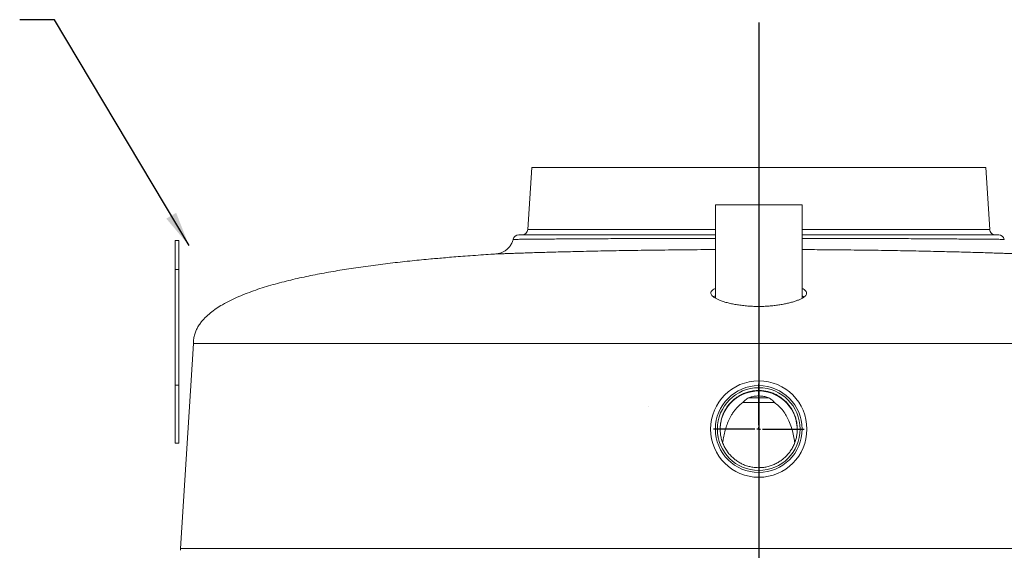
# Model space of a CAD drawing. Units: inches. Extents: x 0.3 to 10.6, y 0.4 to 8.2.
# Drawn here: x 2.7 to 4.4, y 4.1 to 5 of the extents above; entities that cross this region are included whole.
import ezdxf

# ---------------------------------------------------------------- set-up
doc = ezdxf.new("R2010")
doc.units = ezdxf.units.IN
doc.header["$MEASUREMENT"] = 0
doc.layers.add('FORMAT', color=7, linetype='Continuous')
doc.layers.add('SLD-0', color=179, linetype='Continuous')
doc.dimstyles.new('SLDDIMSTYLE0', dxfattribs={"dimtxt": 0.18, "dimasz": 0.06, "dimexe": 0, "dimexo": 0.0625, "dimgap": 0, "dimtad": 0, "dimtih": 1, "dimtoh": 1, "dimdec": 0, "dimrnd": 1e-09, "dimzin": 0, "dimdsep": 46, "dimtxsty": 'Standard', "dimsah": 1, "dimcen": 0.09, "dimadec": 0, "dimazin": 0, "dimtfac": 0.06, "dimtdec": 0, "dimtofl": 0, "dimtmove": 0, "dimatfit": 3, "dimfxl": 0, "dimfrac": 2, "dimtolj": 1, "dimtzin": 0, "dimarcsym": 0})

# ---------------------------------------------------------------- blocks, each defined once
blk = doc.blocks.new('SW_CENTERMARKSYMBOL_7')
at = {"layer": 'FORMAT', "color": 0}
for p, q in [((0, 0.0066), (0, 0.0783)), ((-0.0066, 0), (-0.0783, 0)), ((0, 0), (-0.0033, 0)), ((0, 0), (0, 0.0033)), ((0, 0), (0, -0.0033)), ((0, 0), (0.0033, 0)), ((0.0066, 0), (0.0783, 0)), ((0, -0.0066), (0, -0.0783))]:
    blk.add_line(p, q, dxfattribs=at)

msp = doc.modelspace()

# ---------------------------------------------------------------- hatches: boundary and pattern name
h = msp.add_hatch()
h.set_pattern_fill('AR-SAND', scale=0.8, style=0)
h.paths.add_polyline_path([(2.7692, 4.2967), (5.4925, 4.2967), (5.4925, 4.5016), (2.7692, 4.5016)], flags=0)

# ---------------------------------------------------------------- linework, layer by layer
at = {"color": 7, "linetype": 'Continuous', "lineweight": 15}
for p, q in [((2.9846, 4.6266), (2.9784, 4.6266)), ((2.9784, 4.6266), (2.9784, 4.5766)), ((2.9846, 4.6266), (2.9846, 4.5766)), ((2.9846, 4.5766), (2.9784, 4.5766)), ((2.9784, 4.5766), (2.9784, 4.3766)), ((2.9846, 4.5766), (2.9846, 4.3766)), ((2.9846, 4.3766), (2.9784, 4.3766)), ((2.9784, 4.3766), (2.9784, 4.2766)), ((2.9846, 4.3766), (2.9846, 4.2766)), ((2.9846, 4.2766), (2.9784, 4.2766))]:
    msp.add_line(p, q, dxfattribs=at)
at = {"layer": 'FORMAT'}
msp.add_line((3.9876, 5.0032), (3.9876, 3.0197), dxfattribs=at)
at = {"layer": 'FORMAT', "linetype": 'Continuous', "lineweight": 15}
for p, q in [((3.9126, 4.6883), (3.9126, 4.5269)), ((3.9126, 4.6883), (4.0626, 4.6883)), ((4.0626, 4.527), (4.0626, 4.6883)), ((3.9178, 4.3466), (3.918, 4.3466)), ((4.015, 4.3466), (3.9602, 4.3466)), ((3.9701, 4.3549), (4.005, 4.3549)), ((4.0571, 4.3466), (4.0572, 4.3466)), ((4.0542, 4.2987), (4.0541, 4.3028))]:
    msp.add_line(p, q, dxfattribs=at)
for radius in [0.0833, 0.075, 0.0715]:
    msp.add_circle((3.9876, 4.3008), radius, dxfattribs=at)
msp.add_arc((3.9875, 4.3001), 0.0666, 3.8756, 181.196, dxfattribs=at)
for points, knots in [([(4.035, 4.2539), (4.0367, 4.2558), (4.0401, 4.2594), (4.0444, 4.2656), (4.048, 4.2722), (4.0508, 4.2792), (4.0528, 4.2864), (4.054, 4.2938), (4.0543, 4.3013), (4.0539, 4.3088), (4.0526, 4.3162), (4.0504, 4.3234), (4.0475, 4.3303), (4.0438, 4.3368), (4.0394, 4.3429), (4.0343, 4.3485), (4.0287, 4.3534), (4.0225, 4.3577), (4.0159, 4.3612), (4.0089, 4.3641), (4.0017, 4.366), (3.9943, 4.3672), (3.9868, 4.3676), (3.9793, 4.367), (3.9719, 4.3657), (3.9647, 4.3635), (3.9578, 4.3606), (3.9513, 4.3568), (3.9452, 4.3524), (3.9397, 4.3473), (3.9347, 4.3417), (3.9305, 4.3355), (3.927, 4.3289), (3.9242, 4.3219), (3.9222, 4.3146), (3.9211, 4.3072), (3.9208, 4.2997), (3.9213, 4.2922), (3.9227, 4.2848), (3.9249, 4.2777), (3.9278, 4.2708), (3.9316, 4.2643), (3.936, 4.2582), (3.9411, 4.2527), (3.9468, 4.2478), (3.953, 4.2436), (3.9597, 4.24), (3.9666, 4.2373), (3.9739, 4.2354), (3.9813, 4.2342), (3.9888, 4.234), (3.9963, 4.2345), (4.0037, 4.2359), (4.0109, 4.2382), (4.0177, 4.2412), (4.0241, 4.2449), (4.0299, 4.2491), (4.0333, 4.2523), (4.035, 4.2539)], [0, 0, 0, 0, 0.017878, 0.035813, 0.053692, 0.07157, 0.089505, 0.107383, 0.125262, 0.143197, 0.161076, 0.178954, 0.19689, 0.214769, 0.232648, 0.250584, 0.268463, 0.286344, 0.304282, 0.322163, 0.340042, 0.357978, 0.375857, 0.393736, 0.411672, 0.429551, 0.44743, 0.465366, 0.483245, 0.501124, 0.51906, 0.536939, 0.554818, 0.572754, 0.590633, 0.608512, 0.626448, 0.644327, 0.662206, 0.680142, 0.698021, 0.715899, 0.733835, 0.751713, 0.769592, 0.787527, 0.805406, 0.823284, 0.84122, 0.859098, 0.876978, 0.894915, 0.912795, 0.930675, 0.948613, 0.966493, 0.983247, 1, 1, 1, 1]), ([(3.9602, 4.3466), (3.9581, 4.3451), (3.9544, 4.3423), (3.9498, 4.3377), (3.9458, 4.3331), (3.9423, 4.3281), (3.9385, 4.3217), (3.9346, 4.3137), (3.931, 4.3039), (3.9282, 4.2937), (3.9263, 4.2848), (3.9254, 4.2791), (3.9251, 4.2771)], [0, 0, 0, 0, 0.092821, 0.168194, 0.243593, 0.320978, 0.398379, 0.528297, 0.658271, 0.791421, 0.924596, 1, 1, 1, 1]), ([(3.9602, 4.3466), (3.9615, 4.3481), (3.9635, 4.3503), (3.967, 4.3531), (3.9691, 4.3543), (3.9702, 4.3549)], [0, 0, 0, 0, 0.4921106, 0.746134, 1, 1, 1, 1]), ([(4.0049, 4.3549), (4.0027, 4.3556), (3.9981, 4.3571), (3.9908, 4.3581), (3.9834, 4.358), (3.9765, 4.357), (3.9721, 4.3556), (3.9702, 4.3549)], [0, 0, 0, 0, 0.2024555, 0.4105263, 0.6131252, 0.8220624, 1, 1, 1, 1]), ([(4.0049, 4.3549), (4.0059, 4.3543), (4.008, 4.3531), (4.0115, 4.3504), (4.0135, 4.3481), (4.0149, 4.3466)], [0, 0, 0, 0, 0.245457, 0.491055, 1, 1, 1, 1]), ([(4.0499, 4.2769), (4.0496, 4.279), (4.0488, 4.2852), (4.0466, 4.2951), (4.0432, 4.3066), (4.039, 4.317), (4.034, 4.3264), (4.0285, 4.3342), (4.0222, 4.3411), (4.0174, 4.3447), (4.0149, 4.3466)], [0, 0, 0, 0, 0.0784795, 0.2278714, 0.3774237, 0.5266195, 0.6521232, 0.779029, 0.8884638, 1, 1, 1, 1])]:
    msp.add_open_spline(points, degree=3, knots=knots, dxfattribs=at)
at = {"layer": 'SLD-0', "linetype": 'Continuous', "lineweight": 15}
for p, q in [((3.5949, 4.7528), (3.5881, 4.6455)), ((3.5949, 4.7528), (4.3802, 4.7528)), ((4.387, 4.6455), (4.3802, 4.7528)), ((3.9126, 4.6362), (3.5726, 4.6362)), ((3.5881, 4.6455), (3.9126, 4.6455)), ((4.0626, 4.6455), (4.387, 4.6455)), ((4.0626, 4.6362), (4.4026, 4.6362)), ((3.5631, 4.6286), (3.5631, 4.6286)), ((3.5328, 4.6033), (3.5328, 4.6033)), ((3.0098, 4.4487), (2.9875, 4.0945)), ((2.9875, 4.0945), (2.9874, 4.0914)), ((2.9875, 4.0945), (4.9876, 4.0945))]:
    msp.add_line(p, q, dxfattribs=at)
for centre, start, end in [((3.5726, 4.6262), 90, 165.8928), ((3.5782, 4.6462), 270, 356.4), ((4.3969, 4.6462), 183.6, 270), ((4.4026, 4.6262), 14.085, 90)]:
    msp.add_arc(centre, 0.01, start, end, dxfattribs=at)
for points, knots in [([(3.5629, 4.6286), (3.5627, 4.628), (3.5623, 4.6262), (3.5612, 4.6234), (3.5597, 4.6204), (3.558, 4.6176), (3.556, 4.615), (3.5539, 4.6127), (3.5517, 4.6107), (3.5493, 4.609), (3.5469, 4.6075), (3.5445, 4.6063), (3.5422, 4.6053), (3.5399, 4.6046), (3.5379, 4.604), (3.5361, 4.6037), (3.5346, 4.6035), (3.5336, 4.6034), (3.533, 4.6033), (3.5328, 4.6033), (3.5328, 4.6033)], [0, 0, 0, 0, 0.048131, 0.129815, 0.209621, 0.287535, 0.363502, 0.437424, 0.509154, 0.578486, 0.645145, 0.708763, 0.768857, 0.824781, 0.87567, 0.92028, 0.956271, 0.979868, 0.994578, 1, 1, 1, 1]), ([(3.5631, 4.6286), (3.563, 4.6286), (3.563, 4.6286), (3.5643, 4.6286), (3.567, 4.6286), (3.5711, 4.6286), (3.5764, 4.6287), (3.583, 4.6288), (3.5909, 4.6288), (3.6, 4.6289), (3.6103, 4.629), (3.6217, 4.6291), (3.6344, 4.6292), (3.6481, 4.6293), (3.6629, 4.6294), (3.6787, 4.6295), (3.6955, 4.6296), (3.7131, 4.6297), (3.7318, 4.6298), (3.7512, 4.6299), (3.7713, 4.63), (3.7921, 4.63), (3.8136, 4.6301), (3.8356, 4.6302), (3.8583, 4.6302), (3.8813, 4.6303), (3.8995, 4.6303), (3.91, 4.6303), (3.9126, 4.6303)], [0, 0, 0, 0, 0.023044, 0.063069, 0.10297, 0.142866, 0.182885, 0.222968, 0.263051, 0.303071, 0.342967, 0.382908, 0.422972, 0.4631, 0.503227, 0.543292, 0.583233, 0.623338, 0.663568, 0.703862, 0.744157, 0.784388, 0.824493, 0.864909, 0.905453, 0.946062, 0.986671, 1, 1, 1, 1]), ([(4.0626, 4.6303), (4.0647, 4.6303), (4.0759, 4.6303), (4.0947, 4.6303), (4.1189, 4.6302), (4.1416, 4.6302), (4.1639, 4.6301), (4.1857, 4.63), (4.2067, 4.6299), (4.227, 4.6299), (4.2465, 4.6298), (4.2651, 4.6297), (4.2828, 4.6296), (4.2997, 4.6295), (4.3155, 4.6294), (4.3302, 4.6292), (4.3437, 4.6291), (4.3562, 4.6291), (4.3674, 4.629), (4.3775, 4.6289), (4.3864, 4.6288), (4.394, 4.6287), (4.4003, 4.6287), (4.4052, 4.6286), (4.4089, 4.6286), (4.4113, 4.6286), (4.4123, 4.6286), (4.4122, 4.6286), (4.4121, 4.6286)], [0, 0, 0, 0, 0.011166, 0.057341, 0.098081, 0.138953, 0.179892, 0.22083, 0.261701, 0.302442, 0.342935, 0.383557, 0.424245, 0.464933, 0.505554, 0.546047, 0.58619, 0.626459, 0.666793, 0.707126, 0.747395, 0.787538, 0.827468, 0.867523, 0.907641, 0.947759, 0.987813, 1, 1, 1, 1]), ([(3.5328, 4.6033), (3.5313, 4.6032), (3.5242, 4.6028), (3.5109, 4.6019), (3.4934, 4.6007), (3.4762, 4.5994), (3.4605, 4.5982), (3.4461, 4.597), (3.433, 4.5958), (3.4138, 4.5941), (3.3878, 4.5916), (3.3545, 4.5879), (3.3207, 4.5837), (3.2876, 4.5791), (3.2554, 4.574), (3.2243, 4.5684), (3.1934, 4.562), (3.1628, 4.5547), (3.1375, 4.5475), (3.1176, 4.5411), (3.1029, 4.5357), (3.0882, 4.5298), (3.0739, 4.5232), (3.0609, 4.5163), (3.0493, 4.5091), (3.0393, 4.5018), (3.0317, 4.495), (3.026, 4.4889), (3.0217, 4.4836), (3.0179, 4.4778), (3.0146, 4.4714), (3.012, 4.4646), (3.0102, 4.457), (3.01, 4.4515), (3.0098, 4.4487)], [0, 0, 0, 0, 0.007739, 0.037266, 0.069924, 0.099979, 0.12754, 0.152707, 0.175572, 0.19665, 0.253874, 0.312645, 0.372446, 0.432857, 0.488264, 0.543625, 0.598467, 0.65375, 0.708925, 0.736119, 0.763587, 0.791346, 0.819032, 0.846294, 0.868593, 0.890417, 0.911622, 0.921998, 0.933686, 0.947396, 0.958886, 0.971393, 0.985015, 1, 1, 1, 1]), ([(3.9126, 4.6109), (3.9082, 4.6109), (3.8956, 4.6109), (3.8746, 4.6107), (3.8497, 4.6105), (3.8251, 4.6102), (3.8013, 4.6099), (3.7785, 4.6096), (3.7566, 4.6093), (3.7353, 4.6089), (3.7145, 4.6085), (3.6943, 4.6081), (3.6753, 4.6076), (3.6574, 4.6072), (3.6407, 4.6068), (3.6248, 4.6063), (3.6099, 4.6059), (3.5962, 4.6055), (3.5837, 4.6051), (3.5727, 4.6047), (3.563, 4.6044), (3.5545, 4.6041), (3.5473, 4.6038), (3.5415, 4.6036), (3.5371, 4.6035), (3.5342, 4.6034), (3.5327, 4.6033), (3.5327, 4.6033), (3.5328, 4.6033)], [0, 0, 0, 0, 0.0206057, 0.0603229, 0.1011952, 0.1421009, 0.1829731, 0.222063, 0.2611822, 0.3002719, 0.3404735, 0.3807073, 0.4209088, 0.4601101, 0.4993415, 0.5385428, 0.5788753, 0.6192405, 0.659573, 0.6987981, 0.7380532, 0.7772783, 0.8176354, 0.8580251, 0.8983822, 0.9376349, 0.9769175, 1, 1, 1, 1]), ([(4.4424, 4.6033), (4.4425, 4.6033), (4.4426, 4.6033), (4.4416, 4.6033), (4.4391, 4.6034), (4.4351, 4.6036), (4.4297, 4.6038), (4.4229, 4.604), (4.4148, 4.6043), (4.4055, 4.6046), (4.3947, 4.605), (4.3826, 4.6054), (4.369, 4.6058), (4.3544, 4.6062), (4.3386, 4.6067), (4.322, 4.6071), (4.304, 4.6075), (4.2849, 4.608), (4.2647, 4.6084), (4.2437, 4.6088), (4.222, 4.6092), (4.1998, 4.6096), (4.1768, 4.6099), (4.1529, 4.6102), (4.1282, 4.6105), (4.1052, 4.6107), (4.0842, 4.6108), (4.0707, 4.6109), (4.0635, 4.6109), (4.0626, 4.6109)], [0, 0, 0, 0, 0.011823, 0.051087, 0.090321, 0.130687, 0.171086, 0.211452, 0.250843, 0.290265, 0.329656, 0.370198, 0.410773, 0.451315, 0.490964, 0.530643, 0.570292, 0.611113, 0.651968, 0.692789, 0.732602, 0.772446, 0.812259, 0.853247, 0.894269, 0.935256, 0.965458, 0.995672, 1, 1, 1, 1]), ([(3.9126, 4.5438), (3.9116, 4.5433), (3.9093, 4.5423), (3.9069, 4.5404), (3.9052, 4.5383), (3.9045, 4.5362), (3.9049, 4.5339), (3.9064, 4.5316), (3.9089, 4.5292), (3.9125, 4.5269), (3.9171, 4.5246), (3.9226, 4.5223), (3.9291, 4.5202), (3.9363, 4.5183), (3.9442, 4.5166), (3.9527, 4.5152), (3.9615, 4.514), (3.9704, 4.5132), (3.9791, 4.5128), (3.9847, 4.5127), (3.9876, 4.5127)], [0, 0, 0, 0, 0.041902, 0.098081, 0.154435, 0.21062, 0.267964, 0.325486, 0.382832, 0.440947, 0.499248, 0.557358, 0.61528, 0.673391, 0.7313, 0.787582, 0.844056, 0.900324, 0.950163, 1, 1, 1, 1]), ([(3.9126, 4.531), (3.9115, 4.5306), (3.9102, 4.53), (3.9094, 4.5293), (3.9091, 4.5292)], [0, 0, 0, 0, 0.7505502, 1, 1, 1, 1]), ([(3.9876, 4.5127), (3.9905, 4.5127), (3.9966, 4.5128), (4.0054, 4.5133), (4.0141, 4.5141), (4.0224, 4.5152), (4.0303, 4.5165), (4.0377, 4.5181), (4.0445, 4.5198), (4.0508, 4.5217), (4.0563, 4.5238), (4.0611, 4.526), (4.065, 4.5283), (4.0679, 4.5306), (4.0698, 4.533), (4.0706, 4.5353), (4.0703, 4.5376), (4.0689, 4.5398), (4.0663, 4.5419), (4.0641, 4.5432), (4.0626, 4.5438), (4.0626, 4.5438)], [0, 0, 0, 0, 0.052927, 0.106031, 0.158964, 0.211824, 0.264849, 0.317719, 0.372002, 0.426449, 0.480739, 0.537366, 0.594167, 0.650797, 0.708752, 0.766892, 0.824844, 0.882829, 0.941002, 0.998981, 1, 1, 1, 1]), ([(4.0659, 4.5292), (4.065, 4.5298), (4.064, 4.5305), (4.0626, 4.5311), (4.0626, 4.5311)], [0, 0, 0, 0, 0.973903, 1, 1, 1, 1]), ([(3.0099, 4.4487), (3.0099, 4.4487), (3.0096, 4.4487), (3.0107, 4.4487), (3.0131, 4.4487), (3.0168, 4.4487), (3.0217, 4.4487), (3.028, 4.4487), (3.0354, 4.4487), (3.0438, 4.4487), (3.0532, 4.4487), (3.0638, 4.4487), (3.0756, 4.4487), (3.0886, 4.4487), (3.1029, 4.4487), (3.1185, 4.4487), (3.1356, 4.4487), (3.1543, 4.4487), (3.1747, 4.4487), (3.1967, 4.4487), (3.2193, 4.4487), (3.2424, 4.4487), (3.2658, 4.4487), (3.2906, 4.4487), (3.3151, 4.4487), (3.3391, 4.4487), (3.3625, 4.4487), (3.3867, 4.4487), (3.412, 4.4487), (3.4375, 4.4487), (3.4632, 4.4487), (3.4889, 4.4487), (3.5155, 4.4487), (3.5432, 4.4487), (3.572, 4.4487), (3.602, 4.4487), (3.6328, 4.4487), (3.662, 4.4487), (3.6893, 4.4487), (3.7145, 4.4487), (3.7401, 4.4487), (3.7664, 4.4487), (3.7934, 4.4487), (3.8209, 4.4487), (3.8488, 4.4487), (3.8767, 4.4487), (3.9043, 4.4487), (3.9319, 4.4487), (3.9597, 4.4487), (3.9783, 4.4487), (3.9876, 4.4487)], [0, 0, 0, 0, 0.004298, 0.037381, 0.065216, 0.093061, 0.12091, 0.148755, 0.176589, 0.202618, 0.228654, 0.254689, 0.280717, 0.306752, 0.332796, 0.35884, 0.384875, 0.411975, 0.439086, 0.466196, 0.493294, 0.517309, 0.541336, 0.565361, 0.589373, 0.608956, 0.628554, 0.648155, 0.667749, 0.687328, 0.70519, 0.723063, 0.740934, 0.758793, 0.777082, 0.795387, 0.813689, 0.831973, 0.845886, 0.859808, 0.87373, 0.887641, 0.901926, 0.916225, 0.930523, 0.944807, 0.958549, 0.972292, 0.986146, 1, 1, 1, 1]), ([(3.9876, 4.4487), (3.9965, 4.4487), (4.0143, 4.4487), (4.041, 4.4487), (4.0676, 4.4487), (4.0943, 4.4487), (4.1211, 4.4487), (4.1479, 4.4487), (4.1744, 4.4487), (4.2029, 4.4487), (4.2334, 4.4487), (4.2655, 4.4487), (4.2972, 4.4487), (4.3283, 4.4487), (4.3587, 4.4487), (4.3877, 4.4487), (4.4153, 4.4487), (4.4416, 4.4487), (4.4672, 4.4487), (4.4919, 4.4487), (4.5182, 4.4487), (4.5457, 4.4487), (4.5741, 4.4487), (4.6014, 4.4487), (4.6273, 4.4487), (4.6521, 4.4487), (4.6756, 4.4487), (4.698, 4.4487), (4.7194, 4.4487), (4.7397, 4.4487), (4.7591, 4.4487), (4.7774, 4.4487), (4.7951, 4.4487), (4.8121, 4.4487), (4.8283, 4.4487), (4.8436, 4.4487), (4.8584, 4.4487), (4.8727, 4.4487), (4.8863, 4.4487), (4.8987, 4.4487), (4.9101, 4.4487), (4.9212, 4.4487), (4.9317, 4.4487), (4.9413, 4.4487), (4.9493, 4.4487), (4.9558, 4.4487), (4.9607, 4.4487), (4.9639, 4.4487), (4.9653, 4.4487), (4.9651, 4.4487), (4.9651, 4.4487)], [0, 0, 0, 0, 0.013284, 0.02658, 0.039877, 0.053161, 0.066849, 0.08055, 0.094251, 0.10794, 0.125403, 0.142878, 0.160342, 0.178162, 0.195992, 0.213813, 0.230565, 0.247331, 0.264105, 0.280876, 0.297631, 0.319154, 0.340692, 0.362232, 0.383759, 0.405039, 0.426328, 0.447619, 0.468901, 0.490167, 0.511441, 0.532715, 0.553983, 0.576316, 0.598655, 0.620994, 0.643328, 0.668111, 0.692904, 0.717701, 0.742495, 0.76728, 0.798247, 0.829226, 0.860205, 0.891174, 0.92374, 0.956318, 0.988896, 1, 1, 1, 1])]:
    msp.add_open_spline(points, degree=3, knots=knots, dxfattribs=at)

# ---------------------------------------------------------------- block references
at = {"layer": 'FORMAT'}
msp.add_blockref('SW_CENTERMARKSYMBOL_7', (3.9876, 4.3008), dxfattribs=at)

# ---------------------------------------------------------------- leaders
at = {"layer": 'SLD-0'}
msp.add_leader([(3.0023, 4.6179), (2.7695, 5.0081), (2.7095, 5.0081)], dimstyle='SLDDIMSTYLE0', dxfattribs=at)

doc.saveas('drawing.dxf')
